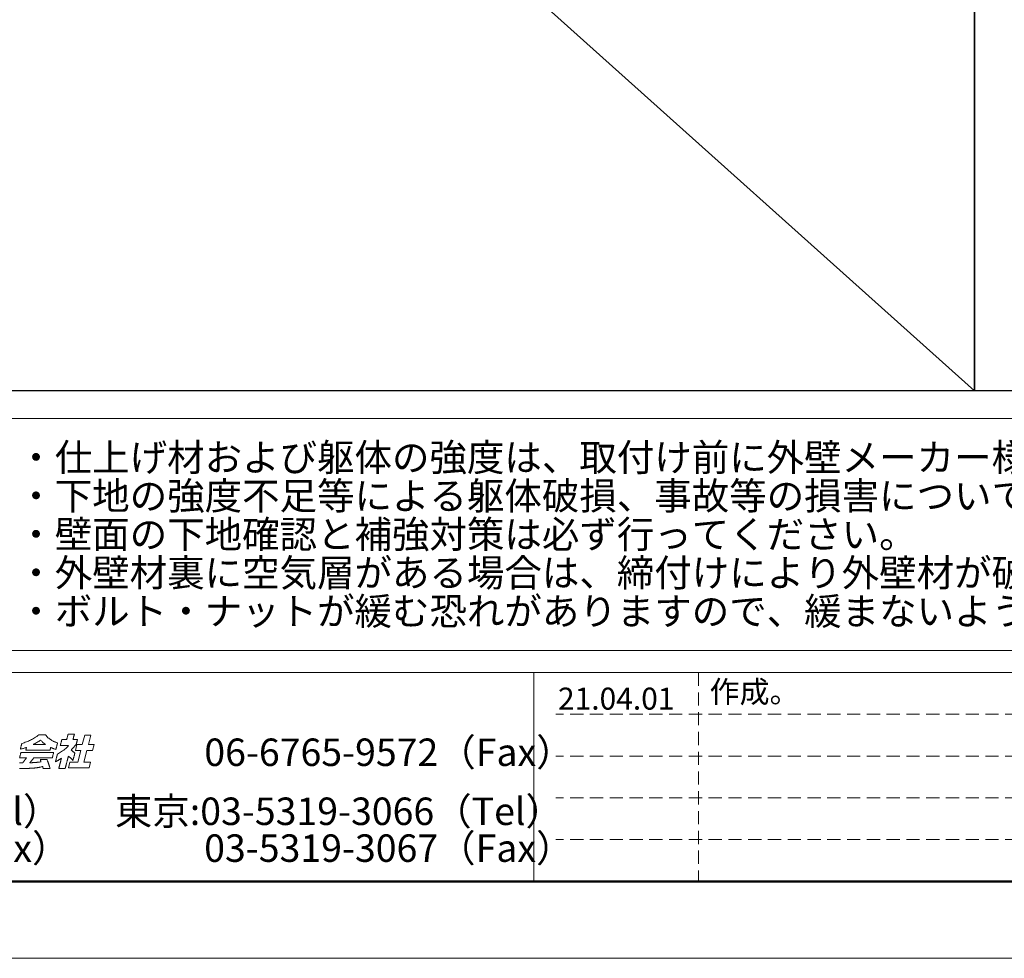
# Model space of a CAD drawing. Units: millimetres. Extents: x 0 to 4300, y 0 to 1485.
# Drawn here: x 2505 to 2954, y 0 to 427 of the extents above; entities that cross this region are included whole.
import ezdxf
from ezdxf.enums import TextEntityAlignment as Align

# ---------------------------------------------------------------- set-up
doc = ezdxf.new("R2010")
doc.units = ezdxf.units.MM
doc.linetypes.add('DASHED', pattern=[3, 2, -1])
doc.layers.get('DEFPOINTS').update_dxf_attribs({"lineweight": 9})
doc.layers.add('文字', color=8, linetype='Continuous', lineweight=18)
doc.layers.add('枠', color=7, linetype='Continuous', lineweight=20)
doc.styles.add('Style1', font='txt')
doc.styles.add('スタイル4', font='simplex.shx', dxfattribs={"bigfont": 'extfont2.shx'})

msp = doc.modelspace()

# ---------------------------------------------------------------- linework, layer by layer
at = {"layer": 'DEFPOINTS', "color": 8}
msp.add_lwpolyline([(2200, 0), (4300, 0), (4300, 1485), (2200, 1485)], close=True, dxfattribs=at)
at = {"layer": '文字', "color": 7, "ltscale": 10}
msp.add_lwpolyline([(2285, 245.58), (3220.92, 245.58), (3220.92, 140), (2285, 140)], close=True, dxfattribs=at)
at = {"layer": '枠', "lineweight": 30}
msp.add_line((2275, 854.06), (2940.04, 258.12), dxfattribs=at)
at = {"layer": '枠'}
msp.add_line((2275, 130), (4265, 130), dxfattribs=at)
msp.add_line((2275, 130), (4265, 130), dxfattribs=at)
at = {"layer": '枠', "color": 4, "lineweight": 15}
msp.add_line((2739.45, 130), (2739.45, 35), dxfattribs=at)
at = {"layer": '枠', "linetype": 'DASHED', "lineweight": 9, "ltscale": 3}
for p, q in [((2814.45, 130), (2814.45, 35)), ((3545, 111), (2749.45, 111)), ((3545, 92), (2749.45, 92)), ((3545, 73), (2749.45, 73)), ((3545, 54), (2749.45, 54))]:
    msp.add_line(p, q, dxfattribs=at)
at = {"layer": '枠', "lineweight": 50}
msp.add_lwpolyline([(2275, 35), (4265, 35), (4265, 1450), (2275, 1450)], close=True, dxfattribs=at)
at = {"layer": '枠', "lineweight": 30}
for points in [[(2275, 854.06), (2940.04, 854.06), (2940.04, 258.12), (2275, 258.12)], [(2940.04, 854.06), (3602.52, 854.06), (3602.52, 258.12), (2940.04, 258.12)]]:
    msp.add_lwpolyline(points, close=True, dxfattribs=at)
at = {"layer": '枠', "lineweight": 13}
for points in [[(2519.77, 99.33), (2520.07, 99.15), (2520.36, 98.99), (2520.63, 98.84), (2520.89, 98.71), (2521.15, 98.59), (2521.4, 98.48), (2521.65, 98.38), (2521.9, 98.29), (2522.16, 98.21), (2522.43, 98.13), (2522.71, 98.06), (2522.71, 98.06), (2522.71, 98.05), (2522.71, 98.04), (2522.7, 98.02), (2522.7, 98.01), (2522.69, 97.98), (2522.68, 97.96), (2522.68, 97.93), (2522.67, 97.9), (2522.66, 97.86), (2522.65, 97.82), (2522.64, 97.78), (2522.63, 97.74), (2522.62, 97.69), (2522.6, 97.64), (2522.59, 97.59), (2522.56, 97.48), (2522.53, 97.36), (2522.5, 97.24), (2522.47, 97.11), (2522.43, 96.98), (2522.4, 96.84), (2522.32, 96.56), (2522.25, 96.28), (2522.22, 96.14), (2522.18, 96.01), (2522.15, 95.88), (2522.12, 95.76), (2522.09, 95.64), (2522.06, 95.53), (2522.04, 95.48), (2522.03, 95.43), (2522.02, 95.38), (2522.01, 95.34), (2522, 95.3), (2521.99, 95.26), (2521.98, 95.22), (2521.97, 95.19), (2521.96, 95.16), (2521.96, 95.14), (2521.95, 95.12), (2521.94, 95.1), (2521.94, 95.08), (2521.94, 95.07), (2521.94, 95.07), (2521.94, 95.06), (2521.68, 95.14), (2521.44, 95.21), (2521.22, 95.28), (2521.02, 95.35), (2520.82, 95.42), (2520.62, 95.5), (2520.43, 95.57), (2520.23, 95.66), (2520.02, 95.74), (2519.8, 95.84), (2519.56, 95.95), (2519.56, 95.94), (2519.56, 95.93), (2519.56, 95.92), (2519.55, 95.9), (2519.54, 95.84), (2519.52, 95.76), (2519.49, 95.67), (2519.47, 95.57), (2519.41, 95.35), (2519.35, 95.13), (2519.33, 95.03), (2519.31, 94.94), (2519.29, 94.87), (2519.27, 94.81), (2519.26, 94.79), (2519.26, 94.77), (2519.26, 94.76), (2519.26, 94.76), (2519.26, 94.76), (2519.26, 94.76), (2519.25, 94.76), (2519.25, 94.76), (2519.24, 94.76), (2519.24, 94.76), (2519.23, 94.76), (2519.23, 94.76), (2519.22, 94.76), (2519.21, 94.76), (2519.2, 94.76), (2519.19, 94.76), (2519.18, 94.76), (2519.16, 94.76), (2519.15, 94.76), (2519.13, 94.76), (2519.12, 94.76), (2519.1, 94.76), (2519.08, 94.76), (2519.07, 94.76), (2519.05, 94.76), (2519.03, 94.76), (2519.01, 94.76), (2518.99, 94.76), (2518.96, 94.76), (2518.94, 94.76), (2518.92, 94.76), (2518.89, 94.76), (2518.87, 94.76), (2518.84, 94.76), (2518.81, 94.76), (2518.79, 94.76), (2518.76, 94.76), (2518.73, 94.76), (2518.7, 94.76), (2518.67, 94.76), (2518.64, 94.76), (2518.6, 94.76), (2518.57, 94.76), (2518.54, 94.76), (2518.5, 94.76), (2518.47, 94.76), (2518.43, 94.76), (2518.4, 94.76), (2518.36, 94.76), (2518.32, 94.76), (2518.28, 94.76), (2518.24, 94.76), (2518.16, 94.76), (2518.08, 94.76), (2518, 94.76), (2517.91, 94.76), (2517.82, 94.76), (2517.73, 94.76), (2517.64, 94.76), (2517.54, 94.76), (2517.44, 94.76), (2517.34, 94.76), (2517.24, 94.76), (2517.14, 94.76), (2517.04, 94.76), (2516.93, 94.76), (2516.82, 94.76), (2516.71, 94.76), (2516.6, 94.76), (2516.49, 94.76), (2516.37, 94.76), (2516.26, 94.76), (2516.14, 94.76), (2516.02, 94.76), (2515.9, 94.76), (2515.78, 94.76), (2515.66, 94.76), (2515.54, 94.76), (2515.42, 94.76), (2515.29, 94.76), (2515.17, 94.76), (2515.04, 94.76), (2514.79, 94.76), (2514.54, 94.76), (2514.28, 94.76), (2513.77, 94.76), (2513.25, 94.76), (2513, 94.76), (2512.74, 94.76), (2512.49, 94.76), (2512.37, 94.76), (2512.24, 94.76), (2512.12, 94.76), (2511.99, 94.76), (2511.87, 94.76), (2511.75, 94.76), (2511.63, 94.76), (2511.51, 94.76), (2511.39, 94.76), (2511.28, 94.76), (2511.16, 94.76), (2511.05, 94.76), (2510.93, 94.76), (2510.82, 94.76), (2510.71, 94.76), (2510.61, 94.76), (2510.5, 94.76), (2510.39, 94.76), (2510.29, 94.76), (2510.19, 94.76), (2510.09, 94.76), (2509.99, 94.76), (2509.9, 94.76), (2509.8, 94.76), (2509.71, 94.76), (2509.62, 94.76), (2509.54, 94.76), (2509.45, 94.76), (2509.37, 94.76), (2509.29, 94.76), (2509.25, 94.76), (2509.21, 94.76), (2509.17, 94.76), (2509.14, 94.76), (2509.1, 94.76), (2509.07, 94.76), (2509.03, 94.76), (2509, 94.76), (2508.96, 94.76), (2508.93, 94.76), (2508.9, 94.76), (2508.87, 94.76), (2508.84, 94.76), (2508.81, 94.76), (2508.78, 94.76), (2508.75, 94.76), (2508.72, 94.76), (2508.69, 94.76), (2508.67, 94.76), (2508.64, 94.76), (2508.62, 94.76), (2508.59, 94.76), (2508.57, 94.76), (2508.55, 94.76), (2508.53, 94.76), (2508.51, 94.76), (2508.49, 94.76), (2508.47, 94.76), (2508.45, 94.76), (2508.43, 94.76), (2508.42, 94.76), (2508.4, 94.76), (2508.38, 94.76), (2508.37, 94.76), (2508.36, 94.76), (2508.35, 94.76), (2508.34, 94.76), (2508.33, 94.76), (2508.32, 94.76), (2508.31, 94.76), (2508.3, 94.76), (2508.29, 94.76), (2508.29, 94.76), (2508.28, 94.76), (2508.28, 94.76), (2508.28, 94.76), (2508.28, 94.76), (2508.28, 94.76), (2508.28, 94.76), (2508.28, 94.77), (2508.29, 94.81), (2508.3, 94.86), (2508.32, 94.94), (2508.35, 95.03), (2508.37, 95.12), (2508.43, 95.34), (2508.48, 95.55), (2508.51, 95.65), (2508.53, 95.73), (2508.55, 95.81), (2508.56, 95.86), (2508.57, 95.9), (2508.57, 95.91), (2508.58, 95.91), (2508.37, 95.85), (2508.19, 95.8), (2508.01, 95.74), (2507.85, 95.69), (2507.53, 95.61), (2507.23, 95.52), (2506.91, 95.45), (2506.58, 95.37), (2506.4, 95.33), (2506.21, 95.29), (2506, 95.25), (2505.77, 95.2), (2505.77, 95.2), (2505.77, 95.21), (2505.78, 95.22), (2505.78, 95.23), (2505.78, 95.24), (2505.79, 95.26), (2505.8, 95.29), (2505.8, 95.31), (2505.81, 95.34), (2505.82, 95.37), (2505.83, 95.4), (2505.84, 95.44), (2505.86, 95.52), (2505.88, 95.61), (2505.9, 95.7), (2505.93, 95.8), (2505.96, 95.91), (2505.99, 96.02), (2506.02, 96.14), (2506.05, 96.26), (2506.11, 96.5), (2506.17, 96.74), (2506.2, 96.86), (2506.23, 96.98), (2506.26, 97.09), (2506.29, 97.2), (2506.32, 97.3), (2506.34, 97.39), (2506.36, 97.48), (2506.38, 97.56), (2506.39, 97.6), (2506.4, 97.63), (2506.41, 97.66), (2506.42, 97.69), (2506.42, 97.71), (2506.43, 97.74), (2506.43, 97.76), (2506.44, 97.77), (2506.44, 97.78), (2506.44, 97.79), (2506.45, 97.8), (2506.45, 97.8), (2506.98, 97.95), (2507.5, 98.1), (2508, 98.26), (2508.5, 98.44), (2508.98, 98.63), (2509.46, 98.82), (2509.93, 99.04), (2510.4, 99.26), (2510.86, 99.5), (2511.33, 99.76), (2511.79, 100.03), (2512.26, 100.33), (2512.73, 100.63), (2513.2, 100.96), (2513.69, 101.31), (2514.18, 101.68), (2514.18, 101.68), (2514.19, 101.68), (2514.2, 101.68), (2514.21, 101.68), (2514.23, 101.68), (2514.26, 101.68), (2514.28, 101.68), (2514.31, 101.68), (2514.35, 101.68), (2514.38, 101.68), (2514.43, 101.68), (2514.47, 101.68), (2514.52, 101.68), (2514.56, 101.68), (2514.62, 101.68), (2514.67, 101.68), (2514.78, 101.68), (2514.91, 101.68), (2515.04, 101.68), (2515.17, 101.68), (2515.31, 101.68), (2515.46, 101.68), (2515.75, 101.68), (2516.04, 101.68), (2516.19, 101.68), (2516.33, 101.68), (2516.46, 101.68), (2516.59, 101.68), (2516.72, 101.68), (2516.83, 101.68), (2516.89, 101.68), (2516.94, 101.68), (2516.99, 101.68), (2517.03, 101.68), (2517.08, 101.68), (2517.12, 101.68), (2517.15, 101.68), (2517.19, 101.68), (2517.22, 101.68), (2517.25, 101.68), (2517.27, 101.68), (2517.29, 101.68), (2517.3, 101.68), (2517.31, 101.68), (2517.32, 101.68), (2517.32, 101.68), (2517.42, 101.51), (2517.51, 101.34), (2517.61, 101.19), (2517.71, 101.04), (2517.82, 100.9), (2517.93, 100.76), (2518.06, 100.63), (2518.19, 100.49), (2518.33, 100.36), (2518.49, 100.23), (2518.66, 100.09), (2518.85, 99.95), (2519.05, 99.81), (2519.27, 99.66), (2519.51, 99.5)], [(2514.99, 99.3), (2514.75, 99.13), (2514.52, 98.98), (2514.3, 98.83), (2514.1, 98.69), (2513.7, 98.43), (2513.32, 98.19), (2512.94, 97.97), (2512.54, 97.74), (2512.33, 97.63), (2512.12, 97.51), (2511.89, 97.39), (2511.65, 97.26), (2511.65, 97.26), (2511.65, 97.26), (2511.66, 97.26), (2511.66, 97.26), (2511.67, 97.26), (2511.68, 97.26), (2511.7, 97.26), (2511.71, 97.26), (2511.73, 97.26), (2511.74, 97.26), (2511.76, 97.26), (2511.79, 97.26), (2511.81, 97.26), (2511.83, 97.26), (2511.86, 97.26), (2511.89, 97.26), (2511.92, 97.26), (2511.95, 97.26), (2511.98, 97.26), (2512.01, 97.26), (2512.05, 97.26), (2512.09, 97.26), (2512.12, 97.26), (2512.16, 97.26), (2512.2, 97.26), (2512.24, 97.26), (2512.33, 97.26), (2512.42, 97.26), (2512.52, 97.26), (2512.62, 97.26), (2512.72, 97.26), (2512.83, 97.26), (2512.94, 97.26), (2513.06, 97.26), (2513.17, 97.26), (2513.29, 97.26), (2513.41, 97.26), (2513.54, 97.26), (2513.66, 97.26), (2513.79, 97.26), (2513.92, 97.26), (2514.18, 97.26), (2514.44, 97.26), (2514.7, 97.26), (2514.96, 97.26), (2515.09, 97.26), (2515.22, 97.26), (2515.34, 97.26), (2515.47, 97.26), (2515.59, 97.26), (2515.71, 97.26), (2515.82, 97.26), (2515.94, 97.26), (2516.05, 97.26), (2516.16, 97.26), (2516.26, 97.26), (2516.36, 97.26), (2516.46, 97.26), (2516.55, 97.26), (2516.64, 97.26), (2516.68, 97.26), (2516.72, 97.26), (2516.76, 97.26), (2516.79, 97.26), (2516.83, 97.26), (2516.87, 97.26), (2516.9, 97.26), (2516.93, 97.26), (2516.96, 97.26), (2516.99, 97.26), (2517.02, 97.26), (2517.05, 97.26), (2517.07, 97.26), (2517.1, 97.26), (2517.12, 97.26), (2517.14, 97.26), (2517.15, 97.26), (2517.17, 97.26), (2517.18, 97.26), (2517.2, 97.26), (2517.21, 97.26), (2517.22, 97.26), (2517.22, 97.26), (2517.23, 97.26), (2517.23, 97.26), (2517.23, 97.26), (2517, 97.42), (2516.79, 97.58), (2516.59, 97.74), (2516.39, 97.89), (2516.21, 98.05), (2516.02, 98.22), (2515.83, 98.4), (2515.64, 98.6), (2515.43, 98.81), (2515.22, 99.04)], [(2527.74, 96.83), (2527.73, 96.83), (2527.73, 96.83), (2527.71, 96.83), (2527.69, 96.83), (2527.67, 96.83), (2527.64, 96.83), (2527.61, 96.83), (2527.57, 96.83), (2527.53, 96.83), (2527.49, 96.83), (2527.44, 96.83), (2527.39, 96.83), (2527.33, 96.83), (2527.27, 96.83), (2527.21, 96.83), (2527.14, 96.83), (2527.08, 96.83), (2527, 96.83), (2526.93, 96.83), (2526.86, 96.83), (2526.78, 96.83), (2526.7, 96.83), (2526.54, 96.83), (2526.37, 96.83), (2526.19, 96.83), (2525.84, 96.83), (2525.49, 96.83), (2525.31, 96.83), (2525.14, 96.83), (2524.98, 96.83), (2524.9, 96.83), (2524.82, 96.83), (2524.75, 96.83), (2524.67, 96.83), (2524.6, 96.83), (2524.53, 96.83), (2524.47, 96.83), (2524.41, 96.83), (2524.35, 96.83), (2524.29, 96.83), (2524.24, 96.83), (2524.19, 96.83), (2524.15, 96.83), (2524.1, 96.83), (2524.07, 96.83), (2524.04, 96.83), (2524.01, 96.83), (2523.98, 96.83), (2523.97, 96.83), (2523.95, 96.83), (2523.94, 96.83), (2523.94, 96.83), (2523.94, 96.84), (2523.94, 96.84), (2523.95, 96.85), (2523.95, 96.86), (2523.95, 96.88), (2523.96, 96.9), (2523.96, 96.92), (2523.97, 96.95), (2523.98, 96.98), (2523.99, 97.01), (2524, 97.04), (2524.01, 97.08), (2524.03, 97.16), (2524.05, 97.25), (2524.08, 97.35), (2524.1, 97.46), (2524.13, 97.57), (2524.16, 97.68), (2524.19, 97.8), (2524.22, 97.93), (2524.29, 98.18), (2524.35, 98.43), (2524.39, 98.55), (2524.42, 98.67), (2524.45, 98.79), (2524.47, 98.9), (2524.5, 99), (2524.53, 99.1), (2524.55, 99.19), (2524.57, 99.27), (2524.58, 99.31), (2524.59, 99.34), (2524.6, 99.38), (2524.61, 99.4), (2524.61, 99.43), (2524.62, 99.45), (2524.62, 99.47), (2524.63, 99.49), (2524.63, 99.5), (2524.63, 99.51), (2524.64, 99.52), (2524.64, 99.52), (2524.64, 99.52), (2524.64, 99.52), (2524.66, 99.52), (2524.69, 99.52), (2524.73, 99.52), (2524.78, 99.52), (2524.84, 99.52), (2524.91, 99.52), (2524.98, 99.52), (2525.06, 99.52), (2525.15, 99.52), (2525.24, 99.52), (2525.34, 99.52), (2525.54, 99.52), (2525.74, 99.52), (2525.95, 99.52), (2526.15, 99.52), (2526.24, 99.52), (2526.34, 99.52), (2526.42, 99.52), (2526.5, 99.52), (2526.58, 99.52), (2526.65, 99.52), (2526.7, 99.52), (2526.75, 99.52), (2526.8, 99.52), (2526.82, 99.52), (2526.84, 99.52), (2526.85, 99.52), (2526.85, 99.52), (2526.85, 99.52), (2526.85, 99.53), (2526.85, 99.53), (2526.86, 99.55), (2526.86, 99.56), (2526.87, 99.58), (2526.87, 99.6), (2526.88, 99.62), (2526.89, 99.68), (2526.91, 99.74), (2526.93, 99.81), (2526.95, 99.89), (2526.97, 99.98), (2526.99, 100.07), (2527.02, 100.17), (2527.04, 100.27), (2527.1, 100.49), (2527.16, 100.71), (2527.22, 100.93), (2527.27, 101.15), (2527.3, 101.25), (2527.32, 101.35), (2527.35, 101.44), (2527.37, 101.53), (2527.39, 101.61), (2527.41, 101.68), (2527.43, 101.74), (2527.44, 101.8), (2527.45, 101.82), (2527.45, 101.84), (2527.46, 101.86), (2527.46, 101.87), (2527.46, 101.89), (2527.46, 101.89), (2527.47, 101.9), (2527.47, 101.9), (2527.47, 101.9), (2527.47, 101.9), (2527.48, 101.9), (2527.5, 101.9), (2527.52, 101.9), (2527.54, 101.9), (2527.56, 101.9), (2527.59, 101.9), (2527.62, 101.9), (2527.65, 101.9), (2527.69, 101.9), (2527.73, 101.9), (2527.77, 101.9), (2527.82, 101.9), (2527.91, 101.9), (2528.02, 101.9), (2528.13, 101.9), (2528.25, 101.9), (2528.37, 101.9), (2528.5, 101.9), (2528.63, 101.9), (2528.9, 101.9), (2529.17, 101.9), (2529.3, 101.9), (2529.42, 101.9), (2529.55, 101.9), (2529.67, 101.9), (2529.78, 101.9), (2529.88, 101.9), (2529.98, 101.9), (2530.02, 101.9), (2530.07, 101.9), (2530.11, 101.9), (2530.14, 101.9), (2530.18, 101.9), (2530.21, 101.9), (2530.24, 101.9), (2530.26, 101.9), (2530.28, 101.9), (2530.3, 101.9), (2530.31, 101.9), (2530.32, 101.9), (2530.33, 101.9), (2530.33, 101.9), (2530.33, 101.9), (2530.33, 101.89), (2530.33, 101.89), (2530.32, 101.87), (2530.32, 101.86), (2530.32, 101.84), (2530.31, 101.82), (2530.3, 101.8), (2530.29, 101.74), (2530.27, 101.68), (2530.25, 101.61), (2530.23, 101.53), (2530.21, 101.44), (2530.19, 101.35), (2530.16, 101.25), (2530.14, 101.15), (2530.08, 100.93), (2530.02, 100.71), (2529.96, 100.49), (2529.91, 100.27), (2529.88, 100.17), (2529.86, 100.07), (2529.83, 99.98), (2529.81, 99.89), (2529.79, 99.81), (2529.77, 99.74), (2529.75, 99.68), (2529.74, 99.62), (2529.73, 99.6), (2529.73, 99.58), (2529.72, 99.56), (2529.72, 99.55), (2529.72, 99.53), (2529.72, 99.53), (2529.71, 99.52), (2529.71, 99.52), (2529.72, 99.52), (2529.74, 99.52), (2529.76, 99.52), (2529.8, 99.52), (2529.85, 99.52), (2529.9, 99.52), (2529.96, 99.52), (2530.03, 99.52), (2530.11, 99.52), (2530.19, 99.52), (2530.27, 99.52), (2530.36, 99.52), (2530.54, 99.52), (2530.73, 99.52), (2530.92, 99.52), (2531.11, 99.52), (2531.19, 99.52), (2531.28, 99.52), (2531.36, 99.52), (2531.43, 99.52), (2531.5, 99.52), (2531.56, 99.52), (2531.62, 99.52), (2531.66, 99.52), (2531.7, 99.52), (2531.73, 99.52), (2531.75, 99.52), (2531.75, 99.52), (2531.75, 99.52), (2531.75, 99.51), (2531.75, 99.51), (2531.75, 99.49), (2531.74, 99.46), (2531.73, 99.42), (2531.71, 99.37), (2531.7, 99.31), (2531.68, 99.24), (2531.66, 99.17), (2531.64, 99.08), (2531.62, 99), (2531.59, 98.9), (2531.57, 98.8), (2531.51, 98.6), (2531.46, 98.39), (2531.4, 98.18), (2531.35, 97.97), (2531.33, 97.88), (2531.3, 97.78), (2531.28, 97.69), (2531.26, 97.61), (2531.24, 97.54), (2531.22, 97.47), (2531.21, 97.41), (2531.19, 97.36), (2531.18, 97.31), (2531.17, 97.28), (2531.17, 97.27), (2531.17, 97.26), (2531.17, 97.26), (2531.17, 97.26), (2531.02, 97.08), (2530.88, 96.92), (2530.61, 96.62), (2530.1, 96.05), (2529.83, 95.77), (2529.69, 95.62), (2529.54, 95.47), (2529.38, 95.3), (2529.21, 95.13), (2529.03, 94.95), (2528.83, 94.76), (2528.97, 94.66), (2529.09, 94.58), (2529.2, 94.5), (2529.31, 94.42), (2529.5, 94.28), (2529.67, 94.15), (2529.86, 94), (2529.95, 93.92), (2530.06, 93.84), (2530.17, 93.74), (2530.29, 93.64), (2530.42, 93.52), (2530.57, 93.4), (2530.57, 93.39), (2530.57, 93.39), (2530.57, 93.37), (2530.56, 93.36), (2530.56, 93.34), (2530.55, 93.31), (2530.54, 93.28), (2530.54, 93.25), (2530.53, 93.22), (2530.52, 93.18), (2530.5, 93.13), (2530.49, 93.09), (2530.48, 93.04), (2530.47, 92.99), (2530.45, 92.93), (2530.44, 92.87), (2530.42, 92.81), (2530.41, 92.75), (2530.39, 92.69), (2530.37, 92.62), (2530.34, 92.48), (2530.3, 92.34), (2530.26, 92.19), (2530.22, 92.03), (2530.14, 91.72), (2530.06, 91.41), (2530.02, 91.25), (2529.98, 91.11), (2529.94, 90.96), (2529.91, 90.82), (2529.89, 90.76), (2529.87, 90.69), (2529.86, 90.63), (2529.84, 90.57), (2529.83, 90.51), (2529.81, 90.46), (2529.8, 90.4), (2529.79, 90.35), (2529.77, 90.31), (2529.76, 90.27), (2529.75, 90.23), (2529.74, 90.19), (2529.73, 90.16), (2529.73, 90.13), (2529.72, 90.1), (2529.72, 90.08), (2529.71, 90.07), (2529.71, 90.05), (2529.71, 90.05), (2529.71, 90.05), (2529.56, 90.21), (2529.42, 90.36), (2529.28, 90.5), (2529.16, 90.63), (2528.91, 90.87), (2528.68, 91.09), (2528.44, 91.3), (2528.19, 91.51), (2527.92, 91.72), (2527.77, 91.83), (2527.62, 91.95), (2527.62, 91.95), (2527.62, 91.95), (2527.61, 91.94), (2527.61, 91.93), (2527.61, 91.92), (2527.61, 91.91), (2527.6, 91.9), (2527.6, 91.89), (2527.6, 91.87), (2527.59, 91.85), (2527.59, 91.83), (2527.58, 91.81), (2527.57, 91.79), (2527.57, 91.76), (2527.56, 91.73), (2527.55, 91.71), (2527.55, 91.68), (2527.54, 91.65), (2527.53, 91.61), (2527.52, 91.58), (2527.51, 91.54), (2527.5, 91.51), (2527.49, 91.47), (2527.48, 91.43), (2527.47, 91.39), (2527.46, 91.34), (2527.45, 91.3), (2527.44, 91.26), (2527.41, 91.16), (2527.39, 91.07), (2527.36, 90.96), (2527.33, 90.86), (2527.31, 90.75), (2527.28, 90.64), (2527.25, 90.52), (2527.22, 90.4), (2527.18, 90.28), (2527.15, 90.16), (2527.12, 90.03), (2527.09, 89.91), (2527.05, 89.78), (2527.02, 89.65), (2526.95, 89.38), (2526.88, 89.12), (2526.82, 88.85), (2526.75, 88.59), (2526.71, 88.46), (2526.68, 88.33), (2526.65, 88.2), (2526.61, 88.08), (2526.58, 87.95), (2526.55, 87.83), (2526.52, 87.72), (2526.49, 87.6), (2526.46, 87.49), (2526.43, 87.38), (2526.41, 87.27), (2526.38, 87.17), (2526.35, 87.07), (2526.33, 86.98), (2526.32, 86.94), (2526.31, 86.89), (2526.3, 86.85), (2526.29, 86.81), (2526.28, 86.77), (2526.27, 86.73), (2526.26, 86.69), (2526.25, 86.66), (2526.24, 86.62), (2526.23, 86.59), (2526.22, 86.56), (2526.21, 86.53), (2526.21, 86.5), (2526.2, 86.47), (2526.19, 86.45), (2526.19, 86.43), (2526.18, 86.4), (2526.18, 86.38), (2526.17, 86.37), (2526.17, 86.35), (2526.16, 86.34), (2526.16, 86.32), (2526.16, 86.31), (2526.16, 86.3), (2526.15, 86.3), (2526.15, 86.29), (2526.15, 86.29), (2526.15, 86.29), (2526.15, 86.29), (2526.14, 86.29), (2526.13, 86.29), (2526.12, 86.29), (2526.1, 86.29), (2526.08, 86.29), (2526.05, 86.29), (2526.03, 86.29), (2525.99, 86.29), (2525.96, 86.29), (2525.92, 86.29), (2525.88, 86.29), (2525.84, 86.29), (2525.79, 86.29), (2525.7, 86.29), (2525.59, 86.29), (2525.47, 86.29), (2525.35, 86.29), (2525.23, 86.29), (2525.1, 86.29), (2524.97, 86.29), (2524.69, 86.29), (2524.42, 86.29), (2524.29, 86.29), (2524.16, 86.29), (2524.03, 86.29), (2523.91, 86.29), (2523.8, 86.29), (2523.69, 86.29), (2523.59, 86.29), (2523.55, 86.29), (2523.5, 86.29), (2523.46, 86.29), (2523.43, 86.29), (2523.39, 86.29), (2523.36, 86.29), (2523.33, 86.29), (2523.31, 86.29), (2523.29, 86.29), (2523.27, 86.29), (2523.25, 86.29), (2523.24, 86.29), (2523.24, 86.29), (2523.24, 86.29), (2523.24, 86.29), (2523.24, 86.29), (2523.24, 86.29), (2523.24, 86.3), (2523.24, 86.31), (2523.24, 86.32), (2523.25, 86.33), (2523.25, 86.34), (2523.25, 86.35), (2523.26, 86.37), (2523.26, 86.38), (2523.27, 86.4), (2523.27, 86.42), (2523.28, 86.44), (2523.29, 86.49), (2523.3, 86.54), (2523.31, 86.6), (2523.33, 86.66), (2523.35, 86.72), (2523.37, 86.79), (2523.38, 86.86), (2523.4, 86.94), (2523.43, 87.02), (2523.45, 87.11), (2523.47, 87.19), (2523.49, 87.29), (2523.52, 87.38), (2523.54, 87.48), (2523.57, 87.57), (2523.59, 87.67), (2523.62, 87.78), (2523.65, 87.88), (2523.67, 87.99), (2523.73, 88.2), (2523.79, 88.42), (2523.84, 88.64), (2523.9, 88.86), (2523.96, 89.08), (2524.01, 89.3), (2524.04, 89.4), (2524.07, 89.51), (2524.09, 89.61), (2524.12, 89.71), (2524.15, 89.81), (2524.17, 89.9), (2524.19, 90), (2524.22, 90.09), (2524.24, 90.18), (2524.26, 90.26), (2524.28, 90.34), (2524.3, 90.42), (2524.32, 90.49), (2524.34, 90.56), (2524.36, 90.63), (2524.37, 90.69), (2524.39, 90.74), (2524.4, 90.8), (2524.41, 90.84), (2524.42, 90.86), (2524.42, 90.88), (2524.43, 90.9), (2524.43, 90.92), (2524.44, 90.93), (2524.44, 90.94), (2524.44, 90.96), (2524.44, 90.97), (2524.45, 90.98), (2524.45, 90.98), (2524.45, 90.99), (2524.45, 90.99), (2524.45, 91), (2524.45, 91), (2524.35, 90.93), (2524.26, 90.87), (2524.08, 90.76), (2523.92, 90.65), (2523.76, 90.55), (2523.62, 90.46), (2523.48, 90.38), (2523.21, 90.22), (2523.07, 90.14), (2522.93, 90.05), (2522.77, 89.97), (2522.6, 89.87), (2522.42, 89.77), (2522.32, 89.72), (2522.21, 89.66), (2522.1, 89.6), (2521.99, 89.54), (2521.87, 89.47), (2521.74, 89.4), (2521.74, 89.4), (2521.74, 89.41), (2521.74, 89.42), (2521.75, 89.44), (2521.75, 89.46), (2521.76, 89.49), (2521.77, 89.52), (2521.78, 89.55), (2521.79, 89.59), (2521.8, 89.63), (2521.81, 89.68), (2521.82, 89.73), (2521.84, 89.78), (2521.85, 89.83), (2521.86, 89.89), (2521.88, 89.95), (2521.9, 90.02), (2521.91, 90.08), (2521.93, 90.15), (2521.95, 90.22), (2521.99, 90.37), (2522.03, 90.52), (2522.07, 90.68), (2522.11, 90.84), (2522.19, 91.17), (2522.28, 91.5), (2522.32, 91.66), (2522.36, 91.82), (2522.4, 91.97), (2522.44, 92.12), (2522.46, 92.19), (2522.48, 92.25), (2522.49, 92.32), (2522.51, 92.38), (2522.53, 92.44), (2522.54, 92.5), (2522.55, 92.56), (2522.57, 92.61), (2522.58, 92.66), (2522.59, 92.7), (2522.6, 92.75), (2522.61, 92.78), (2522.62, 92.82), (2522.63, 92.85), (2522.64, 92.88), (2522.64, 92.9), (2522.65, 92.91), (2522.65, 92.93), (2522.65, 92.93), (2522.65, 92.94), (2523.12, 93.18), (2523.6, 93.45), (2524.07, 93.74), (2524.54, 94.05), (2525.01, 94.39), (2525.48, 94.75), (2525.94, 95.13), (2526.4, 95.52), (2526.85, 95.94), (2527.3, 96.38)], [(2533.23, 94.57), (2530.86, 94.57), (2531.54, 97.22), (2533.92, 97.22), (2535.04, 101.58), (2537.87, 101.58), (2536.75, 97.22), (2539.31, 97.22), (2538.62, 94.57), (2536.06, 94.57), (2534.68, 89.23), (2537.7, 89.23), (2537.02, 86.61), (2527.62, 86.61), (2528.3, 89.23), (2531.85, 89.23)]]:
    msp.add_lwpolyline(points, close=True, dxfattribs=at)
for points in [[(2505.44, 91.41), (2505.46, 91.49), (2505.49, 91.57), (2505.51, 91.66), (2505.53, 91.76), (2505.56, 91.86), (2505.59, 91.97), (2505.62, 92.08), (2505.65, 92.19), (2505.71, 92.43), (2505.77, 92.66), (2505.8, 92.77), (2505.82, 92.88), (2505.85, 92.99), (2505.88, 93.09), (2505.9, 93.19), (2505.93, 93.28), (2505.95, 93.36), (2505.97, 93.44), (2505.99, 93.51), (2505.99, 93.53), (2506, 93.56), (2506.01, 93.59), (2506.01, 93.61), (2506.02, 93.63), (2506.02, 93.64), (2506.02, 93.65), (2506.03, 93.66), (2506.03, 93.67), (2506.03, 93.67), (2506.03, 93.67), (2506.03, 93.67), (2506.03, 93.67), (2506.04, 93.67), (2506.04, 93.67), (2506.05, 93.67), (2506.06, 93.67), (2506.07, 93.67), (2506.08, 93.67), (2506.09, 93.67), (2506.11, 93.67), (2506.12, 93.67), (2506.14, 93.67), (2506.16, 93.67), (2506.18, 93.67), (2506.2, 93.67), (2506.22, 93.67), (2506.24, 93.67), (2506.26, 93.67), (2506.29, 93.67), (2506.31, 93.67), (2506.34, 93.67), (2506.37, 93.67), (2506.4, 93.67), (2506.43, 93.67), (2506.46, 93.67), (2506.49, 93.67), (2506.52, 93.67), (2506.56, 93.67), (2506.59, 93.67), (2506.63, 93.67), (2506.67, 93.67), (2506.71, 93.67), (2506.75, 93.67), (2506.79, 93.67), (2506.83, 93.67), (2506.87, 93.67), (2506.92, 93.67), (2506.96, 93.67), (2507.01, 93.67), (2507.05, 93.67), (2507.1, 93.67), (2507.15, 93.67), (2507.2, 93.67), (2507.25, 93.67), (2507.3, 93.67), (2507.35, 93.67), (2507.4, 93.67), (2507.46, 93.67), (2507.51, 93.67), (2507.57, 93.67), (2507.62, 93.67), (2507.68, 93.67), (2507.74, 93.67), (2507.8, 93.67), (2507.86, 93.67), (2507.92, 93.67), (2507.98, 93.67), (2508.04, 93.67), (2508.1, 93.67), (2508.16, 93.67), (2508.23, 93.67), (2508.29, 93.67), (2508.36, 93.67), (2508.42, 93.67), (2508.49, 93.67), (2508.56, 93.67), (2508.63, 93.67), (2508.69, 93.67), (2508.76, 93.67), (2508.83, 93.67), (2508.9, 93.67), (2508.97, 93.67), (2509.05, 93.67), (2509.12, 93.67), (2509.19, 93.67), (2509.26, 93.67), (2509.34, 93.67), (2509.41, 93.67), (2509.49, 93.67), (2509.56, 93.67), (2509.64, 93.67), (2509.71, 93.67), (2509.79, 93.67), (2509.95, 93.67), (2510.1, 93.67), (2510.26, 93.67), (2510.42, 93.67), (2510.58, 93.67), (2510.75, 93.67), (2510.91, 93.67), (2511.08, 93.67), (2511.24, 93.67), (2511.41, 93.67), (2511.58, 93.67), (2511.75, 93.67), (2511.92, 93.67), (2512.09, 93.67), (2512.27, 93.67), (2512.44, 93.67), (2512.79, 93.67), (2513.14, 93.67), (2513.49, 93.67), (2513.83, 93.67), (2514.18, 93.67), (2514.53, 93.67), (2514.7, 93.67), (2514.88, 93.67), (2515.05, 93.67), (2515.22, 93.67), (2515.39, 93.67), (2515.56, 93.67), (2515.73, 93.67), (2515.89, 93.67), (2516.06, 93.67), (2516.22, 93.67), (2516.39, 93.67), (2516.55, 93.67), (2516.71, 93.67), (2516.87, 93.67), (2517.02, 93.67), (2517.18, 93.67), (2517.26, 93.67), (2517.33, 93.67), (2517.41, 93.67), (2517.48, 93.67), (2517.56, 93.67), (2517.63, 93.67), (2517.71, 93.67), (2517.78, 93.67), (2517.85, 93.67), (2517.92, 93.67), (2518, 93.67), (2518.07, 93.67), (2518.14, 93.67), (2518.21, 93.67), (2518.28, 93.67), (2518.34, 93.67), (2518.41, 93.67), (2518.48, 93.67), (2518.55, 93.67), (2518.61, 93.67), (2518.68, 93.67), (2518.74, 93.67), (2518.81, 93.67), (2518.87, 93.67), (2518.93, 93.67), (2518.99, 93.67), (2519.05, 93.67), (2519.11, 93.67), (2519.17, 93.67), (2519.23, 93.67), (2519.29, 93.67), (2519.35, 93.67), (2519.4, 93.67), (2519.46, 93.67), (2519.51, 93.67), (2519.57, 93.67), (2519.62, 93.67), (2519.67, 93.67), (2519.72, 93.67), (2519.77, 93.67), (2519.82, 93.67), (2519.87, 93.67), (2519.92, 93.67), (2519.96, 93.67), (2520.01, 93.67), (2520.05, 93.67), (2520.1, 93.67), (2520.14, 93.67), (2520.18, 93.67), (2520.22, 93.67), (2520.26, 93.67), (2520.3, 93.67), (2520.34, 93.67), (2520.38, 93.67), (2520.41, 93.67), (2520.45, 93.67), (2520.48, 93.67), (2520.51, 93.67), (2520.54, 93.67), (2520.57, 93.67), (2520.6, 93.67), (2520.63, 93.67), (2520.66, 93.67), (2520.68, 93.67), (2520.71, 93.67), (2520.73, 93.67), (2520.75, 93.67), (2520.78, 93.67), (2520.8, 93.67), (2520.81, 93.67), (2520.83, 93.67), (2520.85, 93.67), (2520.86, 93.67), (2520.88, 93.67), (2520.89, 93.67), (2520.9, 93.67), (2520.91, 93.67), (2520.92, 93.67), (2520.93, 93.67), (2520.93, 93.67), (2520.94, 93.67), (2520.94, 93.67), (2520.94, 93.67), (2520.94, 93.67), (2520.94, 93.67), (2520.94, 93.66), (2520.94, 93.65), (2520.94, 93.64), (2520.93, 93.63), (2520.93, 93.61), (2520.92, 93.59), (2520.92, 93.56), (2520.91, 93.53), (2520.9, 93.51), (2520.88, 93.44), (2520.86, 93.36), (2520.84, 93.28), (2520.82, 93.19), (2520.79, 93.09), (2520.77, 92.99), (2520.74, 92.88), (2520.71, 92.77), (2520.68, 92.66), (2520.62, 92.43), (2520.56, 92.19), (2520.53, 92.08), (2520.5, 91.97), (2520.48, 91.86), (2520.45, 91.76), (2520.42, 91.66), (2520.4, 91.57), (2520.38, 91.49), (2520.36, 91.41), (2520.34, 91.35), (2520.34, 91.32), (2520.33, 91.29), (2520.32, 91.27), (2520.32, 91.25), (2520.31, 91.23), (2520.31, 91.21), (2520.31, 91.2), (2520.3, 91.19), (2520.3, 91.19), (2520.3, 91.18), (2520.3, 91.18), (2520.3, 91.18), (2520.29, 91.18), (2520.28, 91.18), (2520.26, 91.18), (2520.25, 91.18), (2520.23, 91.18), (2520.21, 91.18), (2520.18, 91.18), (2520.15, 91.18), (2520.13, 91.18), (2520.09, 91.18), (2520.06, 91.18), (2520.02, 91.18), (2519.98, 91.18), (2519.94, 91.18), (2519.89, 91.18), (2519.85, 91.18), (2519.8, 91.18), (2519.75, 91.18), (2519.69, 91.18), (2519.64, 91.18), (2519.58, 91.18), (2519.52, 91.18), (2519.46, 91.18), (2519.4, 91.18), (2519.33, 91.18), (2519.27, 91.18), (2519.2, 91.18), (2519.13, 91.18), (2519.06, 91.18), (2518.98, 91.18), (2518.91, 91.18), (2518.83, 91.18), (2518.75, 91.18), (2518.68, 91.18), (2518.59, 91.18), (2518.51, 91.18), (2518.43, 91.18), (2518.35, 91.18), (2518.26, 91.18), (2518.17, 91.18), (2518.09, 91.18), (2518, 91.18), (2517.91, 91.18), (2517.82, 91.18), (2517.73, 91.18), (2517.63, 91.18), (2517.45, 91.18), (2517.26, 91.18), (2517.06, 91.18), (2516.87, 91.18), (2516.68, 91.18), (2516.48, 91.18), (2516.08, 91.18), (2515.69, 91.18), (2515.49, 91.18), (2515.3, 91.18), (2515.1, 91.18), (2514.91, 91.18), (2514.72, 91.18), (2514.54, 91.18), (2514.44, 91.18), (2514.35, 91.18), (2514.26, 91.18), (2514.17, 91.18), (2514.08, 91.18), (2514, 91.18), (2513.91, 91.18), (2513.82, 91.18), (2513.74, 91.18), (2513.66, 91.18), (2513.57, 91.18), (2513.49, 91.18), (2513.41, 91.18), (2513.34, 91.18), (2513.26, 91.18), (2513.19, 91.18), (2513.11, 91.18), (2513.04, 91.18), (2512.97, 91.18), (2512.9, 91.18), (2512.84, 91.18), (2512.77, 91.18), (2512.71, 91.18), (2512.65, 91.18), (2512.59, 91.18), (2512.53, 91.18), (2512.47, 91.18), (2512.42, 91.18), (2512.37, 91.18), (2512.32, 91.18), (2512.27, 91.18), (2512.23, 91.18), (2512.19, 91.18), (2512.15, 91.18), (2512.11, 91.18), (2512.08, 91.18), (2512.04, 91.18), (2512.01, 91.18), (2511.99, 91.18), (2511.96, 91.18), (2511.94, 91.18), (2511.92, 91.18), (2511.91, 91.18), (2511.89, 91.18), (2511.88, 91.18), (2511.87, 91.18), (2511.87, 91.18), (2511.87, 91.18), (2511.87, 91.18), (2511.86, 91.18), (2511.86, 91.17), (2511.85, 91.16), (2511.84, 91.15), (2511.82, 91.13), (2511.81, 91.11), (2511.79, 91.09), (2511.77, 91.06), (2511.75, 91.04), (2511.73, 91.01), (2511.7, 90.98), (2511.67, 90.94), (2511.65, 90.91), (2511.59, 90.83), (2511.52, 90.75), (2511.45, 90.66), (2511.37, 90.57), (2511.3, 90.47), (2511.21, 90.37), (2511.13, 90.27), (2510.96, 90.06), (2510.79, 89.85), (2510.71, 89.75), (2510.63, 89.65), (2510.55, 89.55), (2510.48, 89.46), (2510.41, 89.37), (2510.34, 89.29), (2510.28, 89.21), (2510.25, 89.18), (2510.22, 89.15), (2510.2, 89.12), (2510.18, 89.09), (2510.16, 89.06), (2510.14, 89.04), (2510.12, 89.01), (2510.1, 88.99), (2510.09, 88.98), (2510.08, 88.96), (2510.07, 88.95), (2510.06, 88.95), (2510.06, 88.94), (2510.06, 88.94), (2510.21, 88.95), (2510.35, 88.96), (2510.49, 88.96), (2510.63, 88.97), (2510.77, 88.98), (2510.9, 88.99), (2511.03, 89), (2511.15, 89), (2511.27, 89.01), (2511.39, 89.02), (2511.51, 89.03), (2511.62, 89.03), (2511.73, 89.04), (2511.83, 89.05), (2511.94, 89.05), (2512.04, 89.06), (2512.23, 89.07), (2512.42, 89.09), (2512.59, 89.1), (2512.76, 89.11), (2512.92, 89.12), (2513.07, 89.14), (2513.21, 89.15), (2513.35, 89.16), (2513.48, 89.17), (2513.6, 89.19), (2513.72, 89.2), (2513.84, 89.21), (2513.95, 89.23), (2514.07, 89.24), (2514.28, 89.27), (2514.49, 89.31), (2514.71, 89.35), (2514.93, 89.39), (2515.04, 89.41), (2515.16, 89.43), (2515.15, 89.44), (2515.14, 89.48), (2515.13, 89.53), (2515.11, 89.6), (2515.08, 89.68), (2515.05, 89.77), (2514.99, 89.96), (2514.94, 90.15), (2514.91, 90.24), (2514.88, 90.32), (2514.86, 90.39), (2514.85, 90.44), (2514.84, 90.48), (2514.83, 90.49), (2514.83, 90.49), (2514.84, 90.49), (2514.85, 90.49), (2514.87, 90.49), (2514.89, 90.49), (2514.91, 90.49), (2514.93, 90.49), (2514.96, 90.49), (2515, 90.49), (2515.03, 90.49), (2515.07, 90.49), (2515.11, 90.49), (2515.16, 90.49), (2515.2, 90.49), (2515.25, 90.49), (2515.3, 90.49), (2515.42, 90.49), (2515.53, 90.49), (2515.66, 90.49), (2515.79, 90.49), (2515.92, 90.49), (2516.06, 90.49), (2516.34, 90.49), (2516.63, 90.49), (2516.76, 90.49), (2516.9, 90.49), (2517.03, 90.49), (2517.15, 90.49), (2517.27, 90.49), (2517.38, 90.49), (2517.43, 90.49), (2517.48, 90.49), (2517.53, 90.49), (2517.58, 90.49), (2517.62, 90.49), (2517.66, 90.49), (2517.69, 90.49), (2517.73, 90.49), (2517.75, 90.49), (2517.78, 90.49), (2517.8, 90.49), (2517.82, 90.49), (2517.84, 90.49), (2517.85, 90.49), (2517.85, 90.49), (2517.86, 90.49), (2517.94, 90.28), (2518.01, 90.08), (2518.09, 89.89), (2518.16, 89.71), (2518.23, 89.54), (2518.29, 89.37), (2518.35, 89.21), (2518.41, 89.06), (2518.46, 88.92), (2518.52, 88.78), (2518.57, 88.64), (2518.61, 88.51), (2518.66, 88.39), (2518.7, 88.27), (2518.75, 88.15), (2518.78, 88.04), (2518.86, 87.82), (2518.93, 87.62), (2518.99, 87.42), (2519.06, 87.22), (2519.17, 86.83), (2519.23, 86.62), (2519.29, 86.41), (2519.29, 86.41), (2519.28, 86.41), (2519.27, 86.41), (2519.26, 86.41), (2519.24, 86.41), (2519.22, 86.41), (2519.19, 86.41), (2519.16, 86.41), (2519.12, 86.41), (2519.09, 86.41), (2519.04, 86.41), (2519, 86.41), (2518.95, 86.41), (2518.9, 86.41), (2518.85, 86.41), (2518.8, 86.41), (2518.74, 86.41), (2518.68, 86.41), (2518.56, 86.41), (2518.42, 86.41), (2518.29, 86.41), (2518.15, 86.41), (2518, 86.41), (2517.7, 86.41), (2517.41, 86.41), (2517.26, 86.41), (2517.12, 86.41), (2516.98, 86.41), (2516.85, 86.41), (2516.73, 86.41), (2516.67, 86.41), (2516.61, 86.41), (2516.56, 86.41), (2516.5, 86.41), (2516.45, 86.41), (2516.41, 86.41), (2516.36, 86.41), (2516.32, 86.41), (2516.28, 86.41), (2516.25, 86.41), (2516.22, 86.41), (2516.19, 86.41), (2516.17, 86.41), (2516.15, 86.41), (2516.13, 86.41), (2516.12, 86.41), (2516.12, 86.41), (2516.11, 86.41), (2516.11, 86.41), (2516.11, 86.44), (2516.1, 86.48), (2516.08, 86.54), (2516.06, 86.67), (2516.02, 86.83), (2515.99, 86.99), (2515.96, 87.12), (2515.95, 87.18), (2515.94, 87.22), (2515.93, 87.25), (2515.93, 87.26), (2515.69, 87.19), (2515.45, 87.13), (2515.21, 87.07), (2514.97, 87.01), (2514.74, 86.96), (2514.5, 86.91), (2514.26, 86.86), (2514.13, 86.84), (2514.01, 86.82), (2513.89, 86.8), (2513.76, 86.77), (2513.63, 86.75), (2513.51, 86.74), (2513.37, 86.72), (2513.24, 86.7), (2513.11, 86.68), (2512.97, 86.66), (2512.83, 86.65), (2512.69, 86.63), (2512.55, 86.61), (2512.4, 86.6), (2512.25, 86.58), (2512.1, 86.57), (2511.94, 86.55), (2511.78, 86.54), (2511.62, 86.53), (2511.45, 86.52), (2511.28, 86.5), (2511.11, 86.49), (2510.93, 86.48), (2510.74, 86.47), (2510.56, 86.46), (2510.37, 86.45), (2510.17, 86.44), (2509.97, 86.43), (2509.87, 86.43), (2509.76, 86.42), (2509.66, 86.42), (2509.55, 86.41), (2509.44, 86.41), (2509.34, 86.4), (2509.23, 86.4), (2509.11, 86.4), (2509, 86.39), (2508.89, 86.39), (2508.77, 86.38), (2508.65, 86.38), (2508.54, 86.38), (2508.42, 86.37), (2508.29, 86.37), (2508.17, 86.37), (2508.05, 86.36), (2507.92, 86.36), (2507.79, 86.36), (2507.66, 86.35), (2507.53, 86.35), (2507.4, 86.35), (2507.27, 86.34), (2507.13, 86.34), (2506.99, 86.34), (2506.86, 86.33), (2506.72, 86.33), (2506.57, 86.33), (2506.43, 86.33), (2506.28, 86.32), (2506.14, 86.32), (2505.99, 86.32), (2505.83, 86.31), (2505.68, 86.31), (2505.53, 86.31), (2505.37, 86.31)], [(2505.38, 88.9), (2505.57, 88.9), (2505.76, 88.91), (2505.96, 88.91), (2506.14, 88.91), (2506.23, 88.91), (2506.32, 88.91), (2506.4, 88.92), (2506.48, 88.92), (2506.55, 88.92), (2506.61, 88.92), (2506.67, 88.92), (2506.71, 88.92), (2506.75, 88.92), (2506.78, 88.92), (2506.8, 88.92), (2506.8, 88.92), (2506.8, 88.92), (2506.81, 88.93), (2506.81, 88.94), (2506.82, 88.95), (2506.83, 88.96), (2506.85, 88.98), (2506.86, 89), (2506.88, 89.02), (2506.9, 89.04), (2506.92, 89.07), (2506.94, 89.1), (2506.97, 89.13), (2506.99, 89.16), (2507.02, 89.2), (2507.08, 89.28), (2507.14, 89.36), (2507.21, 89.45), (2507.28, 89.54), (2507.36, 89.64), (2507.44, 89.74), (2507.52, 89.84), (2507.68, 90.05), (2507.85, 90.26), (2507.93, 90.37), (2508.01, 90.47), (2508.08, 90.57), (2508.16, 90.66), (2508.22, 90.75), (2508.29, 90.83), (2508.35, 90.91), (2508.38, 90.94), (2508.4, 90.98), (2508.43, 91.01), (2508.45, 91.04), (2508.47, 91.06), (2508.49, 91.09), (2508.51, 91.11), (2508.52, 91.13), (2508.53, 91.15), (2508.54, 91.16), (2508.55, 91.17), (2508.56, 91.18), (2508.56, 91.18), (2508.56, 91.18), (2508.56, 91.18), (2508.56, 91.18), (2508.54, 91.18), (2508.53, 91.18), (2508.51, 91.18), (2508.49, 91.18), (2508.46, 91.18), (2508.43, 91.18), (2508.39, 91.18), (2508.36, 91.18), (2508.31, 91.18), (2508.27, 91.18), (2508.22, 91.18), (2508.17, 91.18), (2508.12, 91.18), (2508.07, 91.18), (2508.01, 91.18), (2507.95, 91.18), (2507.83, 91.18), (2507.7, 91.18), (2507.56, 91.18), (2507.42, 91.18), (2507.27, 91.18), (2506.97, 91.18), (2506.68, 91.18), (2506.53, 91.18), (2506.39, 91.18), (2506.25, 91.18), (2506.12, 91.18), (2506, 91.18), (2505.94, 91.18), (2505.88, 91.18), (2505.83, 91.18), (2505.77, 91.18), (2505.73, 91.18), (2505.68, 91.18), (2505.63, 91.18), (2505.59, 91.18), (2505.56, 91.18), (2505.52, 91.18), (2505.49, 91.18), (2505.46, 91.18), (2505.44, 91.18)]]:
    msp.add_lwpolyline(points, dxfattribs=at)

# ---------------------------------------------------------------- texts
at = {"layer": '文字', "color": 7, "ltscale": 10, "style": 'スタイル4'}
for s, p in [('・仕上げ材および躯体の強度は、取付け前に外壁メーカー様にご確認ください。', (2504.37, 227.89)), ('・下地の強度不足等による躯体破損、事故等の損害についての責任は負いかねます。', (2504.37, 210.39)), ('・壁面の下地確認と補強対策は必ず行ってください。', (2504.37, 192.89)), ('・外壁材裏に空気層がある場合は、締付けにより外壁材が破損しないよう補強対策を行ってください。', (2504.37, 175.39)), ('・ボルト・ナットが緩む恐れがありますので、緩まないよう緩み止め対策を行ってください。', (2504.37, 157.91))]:
    msp.add_text(s, height=12.5, dxfattribs=at).set_placement(p, align=Align.MIDDLE_LEFT)
at = {"layer": '枠', "lineweight": 13, "style": 'スタイル4'}
msp.add_text('作成。', height=10, dxfattribs=at).set_placement((2819.45, 113.14), align=Align.BOTTOM_LEFT)
msp.add_text('21.04.01', height=10, dxfattribs=at).set_placement((2776.95, 118.14), align=Align.MIDDLE_CENTER)
at = {"layer": '枠', "lineweight": 0, "style": 'Style1'}
for s, p in [('06-6765-9572（Fax）', (2589.49, 93.74)), ('名古屋:052-916-0666（Tel）', (2303.02, 66.89)), ('東京:03-5319-3066（Tel）', (2548.78, 66.89)), ('052-916-0667（Fax）', (2360.02, 50.12)), ('03-5319-3067（Fax）', (2589.42, 50.12))]:
    msp.add_text(s, height=12.5, dxfattribs=at).set_placement(p, align=Align.MIDDLE_LEFT)

doc.saveas('drawing.dxf')
